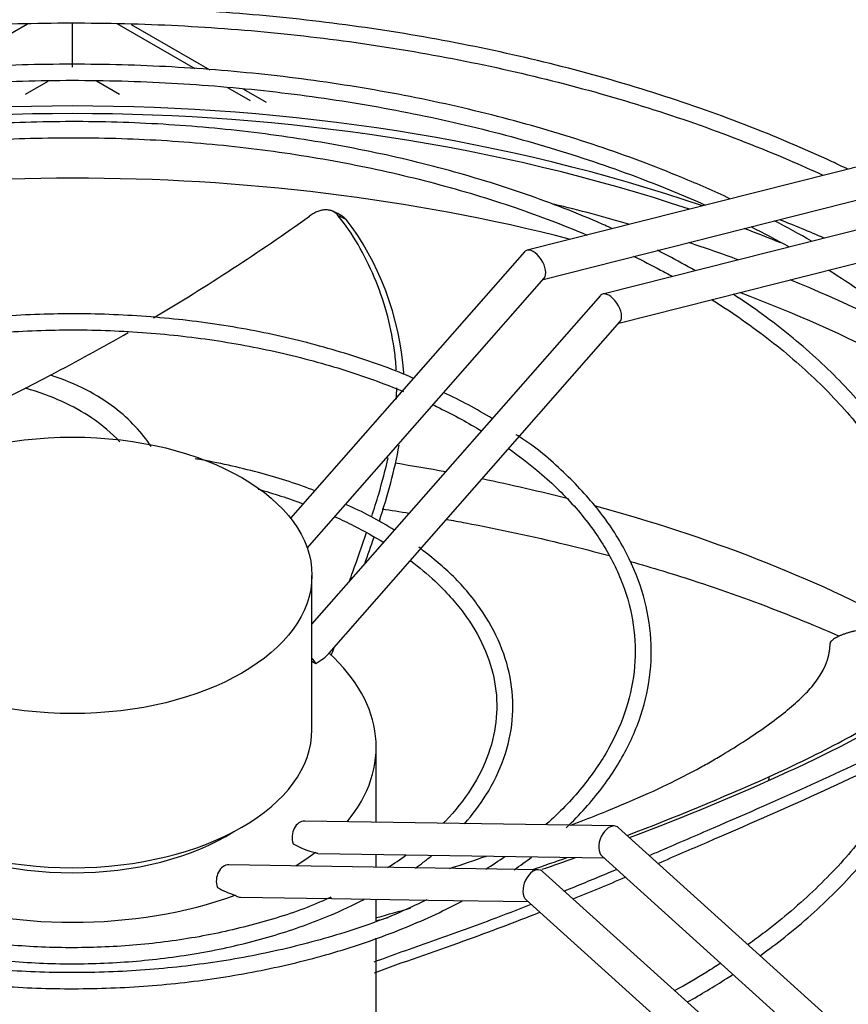
# Model space of a CAD drawing. Units: inches. Extents: x 0 to 16.7, y -1.1 to 10.7.
# Drawn here: x 4.3 to 4.5, y 3.4 to 3.7 of the extents above; entities that cross this region are included whole.
import ezdxf
from ezdxf import colors
from ezdxf.entities.mleader import LeaderData, LeaderLine
from ezdxf.math import Vec2, Vec3

# ---------------------------------------------------------------- set-up
doc = ezdxf.new("R2010")
doc.units = ezdxf.units.IN
doc.header["$MEASUREMENT"] = 0
doc.layers.add('Default', color=7, linetype='Continuous')
doc.layers.add('EBM_710', color=7, linetype='Continuous')

# ---------------------------------------------------------------- blocks, each defined once
blk = doc.blocks.new('_DOT')
at = {"color": 0}
blk.add_line((0, 0), (-1, 0), dxfattribs=at)
at = {"color": 0, "const_width": 0.333}
blk.add_lwpolyline([(-0.1665, 0, 1), (0.1665, 0, 1)], format="xyb", close=True, dxfattribs=at)
blk = doc.blocks.new('SE4')
at = {"layer": 'EBM_710', "color": 7, "linetype": 'Continuous'}
for p, q in [((4.27016309471894, 3.667476264721746), (4.252017441611262, 3.656999867015408)), ((4.280657644070597, 3.657462528273851), (4.280657644070597, 3.667651856212923)), ((4.309292534426783, 3.657002933959591), (4.291086402563374, 3.667514249091831)), ((4.294367245999817, 3.667400015797055), (4.312701967309032, 3.656814459513665)), ((4.269709838205949, 3.651141809610861), (4.274972379677481, 3.654180139346072)), ((4.286271024356858, 3.654221641654515), (4.291605449935245, 3.651141809610861)), ((4.32220624149224, 3.649547201709114), (4.316895705036201, 3.65261324136155)), ((4.320526848754277, 3.652296762104876), (4.325833100738179, 3.649233196093582)), ((4.481017485396519, 3.638511852372144), (4.386705034489204, 3.614687437986718)), ((4.390470650765169, 3.607903079309876), (4.4796739401452, 3.630436860483917)), ((4.498695154926182, 3.628305645110549), (4.404382704018867, 3.604481230725122)), ((4.408148320294833, 3.597696872048281), (4.497351609674863, 3.620230653222322)), ((4.386147074190375, 3.614346220950082), (4.331539097038774, 3.552147384477553)), ((4.335422328584591, 3.545202687023025), (4.390696588242839, 3.608160423547104)), ((4.403824743720039, 3.604140013688486), (4.336523785770597, 3.527483790618354)), ((4.340520854888493, 3.52066875488908), (4.408374257772503, 3.597954216285509)), ((4.2696841585331, 3.582496042375651), (4.27550898643472, 3.585554689865046)), ((4.232086434983833, 3.564038884551571), (4.2696841585331, 3.582496042375651)), ((4.336523785770598, 3.502854464591438), (4.336523785770598, 3.538829432529255)), ((4.336523785770598, 3.518805703454494), (4.337430912098053, 3.518281973825149)), ((4.351523785770598, 3.481218729683466), (4.351523785770598, 3.498771981686799)), ((4.406981678060642, 3.480348366869107), (4.334838107371896, 3.481480596721879)), ((4.50175307366809, 3.395374068064934), (4.407999913042127, 3.479947761913789)), ((4.337904523321365, 3.473931548433731), (4.40463300866698, 3.472884303579931)), ((4.351523785770598, 3.470735086955649), (4.351523785770598, 3.473717806095079)), ((4.404199088450414, 3.473275738229234), (4.494293690932954, 3.39200238939578)), ((4.389304008530978, 3.470142159607512), (4.317160437842231, 3.471274389460283)), ((4.484075404138427, 3.38516786080334), (4.390322243512465, 3.469741554652194)), ((4.319819221283908, 3.463731738605613), (4.34041124939774, 3.463408564846163)), ((4.341131291813991, 3.463397264414106), (4.363707139658276, 3.463042956349827)), ((4.351523785770598, 3.458184969843358), (4.351523785770598, 3.463234163367262)), ((4.363707139658276, 3.463042956349827), (4.386955339137316, 3.462678096318336)), ((4.386521418920752, 3.463069530967638), (4.476616021403292, 3.381796182134185)), ((4.351523785770598, 3.425810457271205), (4.351523785770598, 3.454136562628868))]:
    blk.add_line(p, q, dxfattribs=at)
for centre, radius, start, end in [((4.043024463311211, 4.032000968095947), 0.5033520962886606, 300.6381777110299, 305.5930905501188), ((4.043024463311211, 4.032000968095947), 0.5033520962886606, 297.5080067715368, 299.8593286857199), ((4.327585548217028, 3.493458940005083), 0.09651354365506734, 58.06414953074206, 65.72613498959544), ((4.314879249212768, 3.48517776061057), 0.07612359545226129, 57.415363691698, 67.22952758470137), ((4.177762679738063, 4.087317793608139), 0.6519693882148736, 290.8750595621345, 294.0184944947503), ((4.171400095372671, 4.106412058029384), 0.6727682974489971, 290.8307940609546, 293.8159081731913), ((4.312959375942327, 3.535235821044203), 0.07663502968760141, 302.5340515207296, 306.4909269425613), ((4.327109532026845, 3.549651503276575), 0.09380924972985498, 302.1821670775913, 305.4660994821946), ((4.177762679738063, 4.087317793608139), 0.6519693882148736, 288.8002708883739, 289.5638952710484), ((4.171400095372671, 4.106412058029384), 0.6727682974489971, 288.9847384116757, 289.6823212983973), ((4.177762679738063, 4.087317793608139), 0.6519693882148736, 285.4694191311386, 286.1974910881035), ((4.171400095372671, 4.106412058029384), 0.6727682974489971, 285.5389063966121, 285.7778003654647)]:
    blk.add_arc(centre, radius, start, end, dxfattribs=at)
for centre, major_axis, ratio, start_param, end_param in [((4.280657644070597, 3.482442050068244), (-0.2874015749999998, 1.162614727635648e-17), 0.5773502691895597, 4.175526853116331, 5.249251107653046), ((4.280657644070597, 3.480662087521821), (-0.2874015749999998, -5.975127820976409e-17), 0.5773502691895597, 4.187667834551194, 5.237110126218186), ((4.280657644070597, 3.466849403076933), (-0.2852215750000001, 8.230481746077764e-17), 0.5773502691895591, 4.292897751242347, 5.131880209527034), ((4.280657644070597, 3.470931885981572), (-0.290221575, -2.68769236331647e-16), 0.5773502691895599, 4.247913902915773, 4.315156214292842), ((4.280657644070597, 3.482442050068244), (-0.2924015750000004, -3.503752984907251e-16), 0.5773502691895597, 4.069191598043499, 4.113004272048095), ((4.280657644070597, 3.480662087521821), (-0.2874015749999998, -5.975127820976409e-17), 0.5773502691895597, 4.09984903677729, 4.135640582385436), ((4.388421831216608, 3.611253322248593), (-0.002022124298798829, 0.003306590694145167), 0.5243629793335947, 1.035582241815677e-14, 0.1616042671218416), ((4.388421831216608, 3.611253322248593), (-0.002022124298798829, 0.003306590694145167), 0.5243629793335947, 3.303196920714131, 6.283185307179586), ((4.280657644070597, 3.470931885981572), (-0.290221575, -2.68769236331647e-16), 0.5773502691895599, 4.147581762118108, 4.194076733194179), ((4.280657644070597, 3.470931885981572), (-0.290221575, -2.68769236331647e-16), 0.5773502691895599, 3.942874020446672, 4.097388728613815), ((4.406099500746272, 3.601047114986997), (-0.002022124298798706, 0.003306590694145167), 0.5243629793335776, 6.203240161371641e-14, 0.1616042671211468), ((4.406099500746272, 3.601047114986997), (-0.002022124298798706, 0.003306590694145167), 0.5243629793335776, 3.303196920713706, 6.283185307179586), ((4.280657644070597, 3.466849403076933), (-0.2852215750000001, 8.230481746077764e-17), 0.5773502691895591, 3.815188521519296, 4.134945821660763), ((4.280657644070597, 3.406160696267394), (-0.2852215750000001, -1.489730600674148e-16), 0.5773502691895587, 4.402311026448112, 4.444870059177287), ((4.280657644070597, 3.406160696267394), (-0.2852215750000001, -1.489730600674148e-16), 0.5773502691895587, 4.294524031557097, 4.370775467440195), ((4.280657644070597, 3.406160696267394), (-0.2852215750000001, -1.489730600674148e-16), 0.5773502691895587, 3.963813594555296, 4.271196535460078), ((4.334779261668605, 3.51981290491439), (0.006527501314411159, 0.003017328690527706), 0.3589370345240264, 4.960302729473257, 5.598594165062968), ((4.280657644070597, 3.498771981686799), (-0.07086614169999984, 5.390474988789843e-16), 0.5773502691895546, 2.701054286661298, 3.706317097922339), ((4.334779261668603, 3.519812904914387), (0.00281802742815563, -0.002474110226760693), 0.2666513426238643, 0.6423012266888266, 1.153806415658782), ((4.280657644070597, 3.502854464591438), (-0.05586614169999995, -1.400230029785769e-16), 0.5773502691895621, 0, 3.141592653589789), ((4.334779261668603, 3.477731058459212), (-5.884570329044961e-05, -0.003749538262667045), 0.7717277551984557, 3.141592653589793, 5.145056582313153), ((4.280657644070597, 3.498771981686799), (-0.05086614169999991, 3.081225644513977e-18), 0.5773502691895632, 0.7373835318476134, 2.404209127574573), ((4.406099500746272, 3.476611750071512), (0.001428398687922259, 0.003630622867356404), 0.6192637958726528, 0, 2.913167164580992), ((4.406099500746272, 3.476611750071512), (0.001428398687922259, 0.003630622867356404), 0.6192637958726528, 6.054759818169082, 6.283185307179586), ((4.334779261668603, 3.477731058459212), (0.006527501314412642, -0.003017328690528598), 0.3589370345237944, 4.464475231295943, 5.261869928549758), ((4.280657644070584, 3.498771981686795), (0.07086614170001566, 7.598046029709127e-15), 0.5773502691894403, -0.7451079654374277, -0.6455197466345135), ((4.280657644070597, 3.470194601354327), (-0.292401575, -1.311287036958847e-16), 0.5773502691895597, 0, 3.141592653589793), ((4.31710159213894, 3.467524851197616), (-5.884570329082045e-05, -0.003749538262667187), 0.7717277551984214, 3.141592653589556, 5.145056582313337), ((4.388421831216609, 3.466405542809916), (0.001428398687922383, 0.003630622867356618), 0.6192637958726331, 0, 2.913167164580428), ((4.388421831216609, 3.466405542809916), (0.001428398687922383, 0.003630622867356618), 0.6192637958726331, 6.054759818170321, 6.283185307179562), ((4.31710159213894, 3.467524851197617), (-0.006527501314412767, 0.003017328690528527), 0.3589370345237919, 1.322882577706146, 1.961174013295749), ((4.280657644070597, 3.498771981686799), (0.0708661417000002, 5.339331805425054e-16), 0.5773502691895612, 4.147664536052144, 5.277113424717241), ((4.280657644070597, 3.386005446021657), (-0.312086614370079, -1.846617728104751e-16), 0.577350269189558, 0, 3.514537025798244)]:
    blk.add_ellipse(centre, major_axis=major_axis, ratio=ratio, start_param=start_param, end_param=end_param, dxfattribs=at)
blk.add_ellipse((4.280657644070597, 3.538829432529254), major_axis=(-0.05586614169999971, 1.077648935308803e-16), ratio=0.5773502691895618, dxfattribs=at)
for points, knots in [([(4.461503800362493, 3.633631041727311), (4.460300765519998, 3.634210775504979), (4.452599757315745, 3.63785953974222), (4.437804732046908, 3.644144415954738), (4.416268456724776, 3.651686407087258), (4.393665055654304, 3.658089274929402), (4.370172757471842, 3.663303683281289), (4.34597655082436, 3.667289465904746), (4.321266819636415, 3.670015918297085), (4.296237905137804, 3.671462036271103), (4.271086612794494, 3.671616685292107), (4.246010758103969, 3.670478694140614), (4.221207553801045, 3.668056875525072), (4.196872047983168, 3.664369945366104), (4.173195528900121, 3.659446332642518), (4.150364109918128, 3.653323925117956), (4.128557321053864, 3.646049736585275), (4.111906109788118, 3.639287446316925), (4.102584102879986, 3.634966616948052), (4.099851733589867, 3.633650412513708)], [0.5143000128294313, 0.5143000128294313, 0.5143000128294313, 0.5143000128294313, 0.5169453490912278, 0.5311178198574623, 0.5452886138039532, 0.559457548564832, 0.5736247274556922, 0.5877904147191347, 0.6019549606509254, 0.6161187592906512, 0.6302822261668598, 0.6444457876440017, 0.6586097499340782, 0.6727745321079559, 0.6869405702560297, 0.7011082910232027, 0.7152780917449381, 0.7294503018228474, 0.7354575290350945, 0.7354575290350945, 0.7354575290350945, 0.7354575290350945]), ([(4.105544074202689, 3.632192906559874), (4.110462913424571, 3.634473086847337), (4.122169157120374, 3.639533068902244), (4.141565746362331, 3.646619184642341), (4.163765601083156, 3.65321019821623), (4.186902863096646, 3.65863537285797), (4.210792321224605, 3.662850299535834), (4.235242538613085, 3.665820456813925), (4.260057462272425, 3.667521503284669), (4.285038042092086, 3.667939474762974), (4.309983796424532, 3.667070897792389), (4.334694466569028, 3.664922834810025), (4.358971668768199, 3.661512842098087), (4.382620558146479, 3.656868832559459), (4.405451384184768, 3.651028872081224), (4.427281029593138, 3.644040907812617), (4.443857166654579, 3.637557255286741), (4.453105749862105, 3.633428213788171), (4.455744892352362, 3.63220509228326)], [0.2671269411551683, 0.2671269411551683, 0.2671269411551683, 0.2671269411551683, 0.2779178145416207, 0.2921227432402189, 0.3063295531884319, 0.3205382606614535, 0.3347486630485766, 0.3489604379339727, 0.3631732006851442, 0.3773865358878633, 0.3916000131337753, 0.4058130957488036, 0.4200252942553899, 0.434236167446884, 0.4484452850501103, 0.4626522490661431, 0.476856735012006, 0.4826459168554383, 0.4826459168554383, 0.4826459168554383, 0.4826459168554383]), ([(4.434048142663872, 3.626725751853683), (4.430392321004313, 3.628435261503814), (4.420446150593987, 3.632817701095072), (4.403391713311995, 3.639198586587808), (4.382615776227064, 3.645429391785366), (4.360911762768588, 3.650480551399014), (4.33847752998564, 3.654307180227577), (4.315517364259279, 3.656875278048111), (4.292240215931754, 3.658162027928688), (4.268857853276083, 3.658156007040867), (4.245583068625669, 3.656857298735047), (4.222627647263736, 3.654277504918332), (4.200200439293304, 3.65043961850004), (4.178505380307425, 3.645377745879622), (4.15773978430908, 3.639136753959141), (4.140754936841105, 3.632769802961687), (4.130868663866548, 3.628409853764625), (4.127267987822016, 3.626726145225419)], [0.5166450312061603, 0.5166450312061603, 0.5166450312061603, 0.5166450312061603, 0.5258393839168419, 0.5410924177741957, 0.556343037263803, 0.5715912751551391, 0.5868374631240677, 0.6020820879373708, 0.6173257123714548, 0.6325689350422156, 0.6478123710540971, 0.6630564401549517, 0.6783017737857825, 0.6935490011838175, 0.7087987296369851, 0.724051501622052, 0.7331071328833726, 0.7331071328833726, 0.7331071328833726, 0.7331071328833726]), ([(4.132998967795113, 3.625223230472496), (4.138608364136603, 3.627730554508524), (4.150717661229067, 3.632665358280379), (4.170265595215866, 3.639163793808081), (4.191373666899723, 3.644699947526275), (4.213312949233611, 3.649043886817886), (4.235879539640607, 3.652154203181966), (4.258863493413076, 3.654001222237201), (4.282050860684789, 3.654567291382118), (4.305225665790117, 3.653846947640579), (4.328171958072451, 3.651846990840706), (4.350675895700176, 3.648586443159466), (4.372527820715248, 3.644096383062285), (4.393524231908581, 3.638419682340378), (4.412124938845651, 3.632069735040131), (4.423412129242059, 3.627414323877459), (4.428274588901463, 3.625241866310758)], [0.2699143432466677, 0.2699143432466677, 0.2699143432466677, 0.2699143432466677, 0.2839899073008033, 0.2992858876432845, 0.3145844173405384, 0.3298853566875199, 0.3451883094044241, 0.3604927486184902, 0.3757980846808904, 0.3911036987095253, 0.4064088392530935, 0.4217127729876547, 0.4370148603161307, 0.4523144799346309, 0.467611067546034, 0.4798102422218535, 0.4798102422218535, 0.4798102422218535, 0.4798102422218535]), ([(4.406592020387803, 3.619767343069556), (4.405424436878008, 3.620291366503175), (4.398542721082995, 3.623311747900827), (4.385368351269548, 3.628370477750315), (4.366322237251572, 3.634127911511182), (4.346350966320228, 3.638703445535063), (4.325670618734548, 3.642049038736788), (4.304504618981723, 3.644129577206524), (4.283081465339037, 3.644923232009196), (4.261632395222346, 3.644421697148545), (4.240388957130423, 3.642630296549131), (4.219580435755642, 3.639567921225179), (4.199431337522896, 3.635266763513275), (4.180158993302514, 3.629771872268752), (4.165428175860699, 3.624400947416731), (4.157196611293624, 3.620876812255792), (4.154763059174022, 3.619785173432761)], [0.5198233240438076, 0.5198233240438076, 0.5198233240438076, 0.5198233240438076, 0.5232549186913201, 0.539882551514826, 0.5565069156234709, 0.5731279750745392, 0.5897462230010919, 0.6063624130619207, 0.6229774192796204, 0.639592169540514, 0.6562074943569778, 0.6728241673806254, 0.6894431632384489, 0.7060654386153369, 0.7226918731853095, 0.7298428380499329, 0.7298428380499329, 0.7298428380499329, 0.7298428380499329]), ([(4.160644765385102, 3.618259943583753), (4.161512889682228, 3.618628161470673), (4.168112433584925, 3.62138079480432), (4.180976692638771, 3.626092063178485), (4.200008769853746, 3.631543787453062), (4.219935054380377, 3.635819498487965), (4.240535153111208, 3.638870465481141), (4.261580850483939, 3.640661865439301), (4.282838787549611, 3.64117320388777), (4.304073050816301, 3.640398553996317), (4.325047864325101, 3.638346658341734), (4.34553030358305, 3.635040868155734), (4.365293003587801, 3.630518905943808), (4.383800307222084, 3.62492807975097), (4.395307660574153, 3.620535784952093), (4.400712019602815, 3.618242349702835)], [0.2738879208757709, 0.2738879208757709, 0.2738879208757709, 0.2738879208757709, 0.2764319222598985, 0.2931136485478311, 0.3097987857498262, 0.3264874120859635, 0.343179039656012, 0.3598729018225482, 0.3765681035213516, 0.3932636929682211, 0.4099584956836729, 0.426651391387149, 0.4433413933543108, 0.4600275577552592, 0.4758676496932364, 0.4758676496932364, 0.4758676496932364, 0.4758676496932364]), ([(4.342666296944281, 3.622765080651221), (4.342304194813921, 3.623218327532537), (4.34187495845369, 3.623559537590051), (4.341135307833268, 3.623906584505494), (4.340871272474915, 3.623994181968752), (4.340326704596117, 3.624107439381674), (4.340044448665908, 3.624134200366793), (4.339606345524698, 3.624129843625542), (4.339457848286199, 3.624120949020565), (4.339155849162539, 3.624088005713562), (4.339001734000609, 3.624063817866013), (4.338536743645586, 3.62396890284417), (4.338223946021552, 3.623876359069619), (4.337592826828484, 3.623634680867934), (4.33727450562488, 3.623485543977398), (4.336631964711716, 3.62312935261197), (4.336308267208247, 3.62292224641767), (4.335987922833118, 3.622689663312967)], [0, 0, 0, 0, 0.2500000000000053, 0.2500000000000053, 0.3750000000000069, 0.3750000000000069, 0.5000000000000084, 0.5000000000000084, 0.5625000000000092, 0.5625000000000092, 0.62500000000001, 0.62500000000001, 0.7500000000000067, 0.7500000000000067, 0.8750000000000033, 0.8750000000000033, 1, 1, 1, 1]), ([(4.356212966493136, 3.586694844779486), (4.356195725622591, 3.586992033992444), (4.356176254413865, 3.587289390129293), (4.356051329798816, 3.588999935584245), (4.355897119581942, 3.590417136668802), (4.354881949213398, 3.597499587748545), (4.35329014871572, 3.603149040343594), (4.348846519467312, 3.61369958542118), (4.345994366399242, 3.618601699644778), (4.342666296944281, 3.622765080651221)], [0.7121696159460105, 0.7121696159460105, 0.7121696159460105, 0.7121696159460105, 0.7187499999999984, 0.7187499999999984, 0.7499999999999984, 0.7499999999999984, 0.8749999999999992, 0.8749999999999992, 1, 1, 1, 1]), ([(4.344503414641932, 3.621873936059308), (4.344349769814676, 3.621948480626124), (4.344196120069615, 3.622023029224725), (4.34404246535191, 3.62209758183866), (4.343888810634201, 3.622172134452596), (4.343735150943433, 3.622246691082069), (4.34358148622444, 3.622321251709664), (4.343276446270249, 3.622469262069979), (4.34297138649992, 3.622617288187088), (4.342666296944281, 3.622765080651221)], [0, 0, 0, 0, 0.2509346819754842, 0.2509346819754842, 0.2509346819754842, 0.501869363958116, 0.501869363958116, 0.501869363958116, 1, 1, 1, 1]), ([(4.343211748929308, 3.622920840154303), (4.343456723682907, 3.622804367239927), (4.343687423644317, 3.622659406018647), (4.344120785653261, 3.62230965623599), (4.344322040461151, 3.622104914224802), (4.344503414641932, 3.621873936059308)], [0.7509607517723312, 0.7509607517723312, 0.7509607517723312, 0.7509607517723312, 0.8749999999999988, 0.8749999999999988, 1, 1, 1, 1]), ([(4.357966043269812, 3.585730779278205), (4.357959509942575, 3.58584037558169), (4.357147024077262, 3.598870508774697), (4.35204156836547, 3.612274174335626), (4.344503414641932, 3.621873936059308)], [0.7156213931774462, 0.7156213931774462, 0.7156213931774462, 0.7156213931774462, 0.7180138549722228, 1, 1, 1, 1]), ([(4.425830075845939, 3.609962836686822), (4.423801046927076, 3.611134701463619), (4.420933507254332, 3.612723032401465), (4.417988888763674, 3.614262017861874), (4.417165065138247, 3.614685673733214)], [0.4999733650813618, 0.4999733650813618, 0.4999733650813618, 0.4999733650813618, 0.5066250554752203, 0.5091835478696238, 0.5091835478696238, 0.5091835478696238, 0.5091835478696238]), ([(4.411556882899974, 3.613302071247799), (4.413701538126602, 3.612254552332235), (4.416739098316633, 3.610707089603665), (4.419693247036538, 3.609108351757636), (4.420590802876958, 3.608613560315598)], [0.4867474338682587, 0.4867474338682587, 0.4867474338682587, 0.4867474338682587, 0.4933854444419206, 0.496319635345803, 0.496319635345803, 0.496319635345803, 0.496319635345803]), ([(4.457024636082782, 3.610099614255409), (4.459731216784402, 3.608423124053561), (4.467469496934564, 3.603385398884225), (4.479223825767036, 3.594507659697432), (4.491398792367539, 3.583210747330789), (4.501624275850896, 3.571309524862488), (4.509811284177001, 3.558913624858111), (4.515889693509394, 3.546133143795805), (4.519806224711369, 3.533077329886661), (4.521522188258381, 3.519855802300604), (4.521013625393781, 3.506583100459468), (4.518276436581992, 3.493383287471628), (4.513332937394136, 3.480386015512925), (4.506232415326973, 3.467719292588209), (4.497045186416947, 3.45550265699252), (4.4858585972497, 3.443848019938701), (4.475063854922853, 3.434782803297309), (4.467986358850259, 3.429659297321723), (4.46564361855279, 3.428040526311831)], [0.5055928850746002, 0.5055928850746002, 0.5055928850746002, 0.5055928850746002, 0.5134799767021206, 0.5287643002224194, 0.5440486105970911, 0.5593368539041792, 0.5746357842229756, 0.5899546100650284, 0.6053030478170417, 0.6206865542265833, 0.6361001026912795, 0.6515241295691585, 0.6669302196107363, 0.6823052490359595, 0.6976485727233979, 0.7129673763425628, 0.7282707700010235, 0.7355348451239392, 0.7355348451239392, 0.7355348451239392, 0.7355348451239392]), ([(4.42979277417196, 3.603199817723689), (4.430758787234664, 3.602593222623952), (4.436425530500984, 3.598958210271773), (4.446061675314111, 3.591933420974813), (4.457360961987086, 3.581644114320971), (4.466714717220962, 3.570750620447355), (4.474027266666241, 3.559372627088227), (4.479225548584888, 3.547629243065069), (4.482255701623624, 3.535637280323367), (4.483079564146752, 3.523513851870583), (4.4816760760223, 3.51138509992906), (4.478050838484642, 3.499389044265091), (4.472243657068808, 3.487668920935144), (4.464324597351904, 3.476361049307102), (4.45438553789849, 3.465590527572181), (4.445289909977633, 3.457824630147861), (4.439642135603461, 3.453648620968259), (4.438305743910206, 3.452692103360288)], [0.5066796445003819, 0.5066796445003819, 0.5066796445003819, 0.5066796445003819, 0.5100568397480448, 0.5267246927836581, 0.5433917955900088, 0.5600633662972982, 0.5767494554532315, 0.5934642966381608, 0.6102227382304573, 0.6270311296585133, 0.643876438572321, 0.660718585399219, 0.677523403315248, 0.6942818371264645, 0.7110019088632628, 0.7276975757281542, 0.7327387968025977, 0.7327387968025977, 0.7327387968025977, 0.7327387968025977]), ([(4.441159791610398, 3.450125882471344), (4.443104995451046, 3.451533086378501), (4.449355340434593, 3.456270978003784), (4.458914206759101, 3.464768290825866), (4.468758920447018, 3.475915086988002), (4.476551124276677, 3.487611194099227), (4.482200429432715, 3.499723479353017), (4.485643906245118, 3.512110156897004), (4.486848979106561, 3.524626004972225), (4.485812002236984, 3.53712827072051), (4.48255332327185, 3.549481721635413), (4.477111671289379, 3.56155950227111), (4.46954227351515, 3.573239035027107), (4.459920379676686, 3.584398200090569), (4.448384512899979, 3.594880661663197), (4.439504467307253, 3.601354127555422), (4.434811010321635, 3.60443437236661)], [0.2675029221942273, 0.2675029221942273, 0.2675029221942273, 0.2675029221942273, 0.2747198419030757, 0.2913617382999505, 0.3079971371847674, 0.3246153725894857, 0.3412027609802457, 0.3577474736558413, 0.3742482295851308, 0.3907209176339501, 0.4071896960421921, 0.4236789458640742, 0.4402072432526812, 0.4567764349647282, 0.4733770682294516, 0.4898331862225008, 0.4898331862225008, 0.4898331862225008, 0.4898331862225008]), ([(4.360221670145851, 3.584804988445493), (4.355936858150734, 3.586721856447273), (4.345928047268197, 3.590287599827531), (4.330525442829945, 3.594559552562063), (4.313916141397114, 3.597669270314425), (4.296815907375279, 3.599518029271376), (4.279437265235413, 3.600076527960392), (4.262078459589656, 3.599336305215551), (4.245041276718968, 3.597308314155739), (4.228525146030396, 3.59402769539165), (4.214018731347856, 3.589800752995843), (4.204772031369217, 3.586463735007474), (4.201039433658828, 3.584827191424627)], [0.04069893600321688, 0.04069893600321688, 0.04069893600321688, 0.04069893600321688, 0.1312242172140368, 0.22499286945169, 0.3187296730723025, 0.4124424595381231, 0.5061421284307728, 0.5998407749234603, 0.6935486149673362, 0.787276730259715, 0.8810380097457436, 0.958173012210584, 0.958173012210584, 0.958173012210584, 0.958173012210584]), ([(4.203689980083891, 3.581815835889952), (4.204858004200624, 3.582300301211189), (4.210714992881941, 3.584646567706208), (4.22183790987881, 3.588369197538088), (4.23765246993079, 3.592182983403353), (4.254202912624459, 3.594786213212064), (4.27120693411343, 3.596132450890722), (4.28837382916227, 3.596197525228807), (4.305409515590685, 3.594980042001802), (4.322021967129351, 3.592501545207647), (4.337926388865556, 3.588806270066206), (4.34972423251202, 3.584975561401145), (4.356160154480741, 3.582426727846302), (4.357871648113163, 3.581713393206738)], [0.3603793180367522, 0.3603793180367522, 0.3603793180367522, 0.3603793180367522, 0.3676417322024867, 0.3963659152323626, 0.4251009537077656, 0.4538462937321646, 0.4825992532363606, 0.511356289962899, 0.5401135339248421, 0.5688657247745661, 0.5976087492154311, 0.6263387106250587, 0.6369981699360426, 0.6369981699360426, 0.6369981699360426, 0.6369981699360426]), ([(4.299042214674538, 3.568869475049919), (4.296877480338015, 3.572114344643121), (4.294090425693995, 3.575177666755966), (4.286557294984866, 3.580931339743819), (4.281635515820683, 3.583549021063981), (4.275508986434719, 3.585554689865046)], [0.5238391121626178, 0.5238391121626178, 0.5238391121626178, 0.5238391121626178, 0.7500000000000008, 0.7500000000000008, 1, 1, 1, 1]), ([(4.29167170474064, 3.569999728037268), (4.289820413802061, 3.571989604312012), (4.287653522999632, 3.57386575125777), (4.281036949272184, 3.578333607071428), (4.27599510813629, 3.580691065873233), (4.2696841585331, 3.582496042375651)], [0.5930261525311395, 0.5930261525311395, 0.5930261525311395, 0.5930261525311395, 0.7500000000000001, 0.7500000000000001, 1, 1, 1, 1]), ([(4.364792407188452, 3.57862170764968), (4.365297686501164, 3.578380048188762), (4.369258825771885, 3.576456474901458), (4.373017777801441, 3.574400046974439), (4.376128484666297, 3.572513422831093)], [0.6517363268664037, 0.6517363268664037, 0.6517363268664037, 0.6517363268664037, 0.6550523861145464, 0.6778976615600161, 0.6778976615600161, 0.6778976615600161, 0.6778976615600161]), ([(4.395837592578292, 3.479925177230063), (4.397427321902891, 3.481440344279662), (4.401799672915766, 3.485943847294225), (4.40776261093354, 3.493807857044178), (4.412727506371718, 3.503633753751275), (4.415476347572602, 3.513752865455887), (4.415970551240456, 3.523974668819625), (4.41422174607967, 3.534118354606247), (4.410273501796295, 3.544005615800931), (4.404202818392521, 3.553546014662099), (4.396059191599051, 3.562385432860881), (4.388994417910075, 3.568624465950215), (4.384775228498186, 3.571264426633411), (4.384198973926916, 3.571624048194414)], [0.5934706908052787, 0.5934706908052787, 0.5934706908052787, 0.5934706908052787, 0.6156799417038042, 0.6580925015876713, 0.7003904865194299, 0.7424972698162312, 0.7843957346986671, 0.8261839550023633, 0.8679875127403911, 0.9099411779378107, 0.9520887615487907, 0.9943845060162156, 1, 1, 1, 1]), ([(4.350471443512194, 3.552544146742037), (4.351042900395385, 3.554316822581537), (4.351586487232517, 3.556071103578221), (4.352932578150964, 3.560670534303395), (4.353676222214387, 3.563490150398763), (4.354297081695795, 3.566285012136475)], [0.4627050083989261, 0.4627050083989261, 0.4627050083989261, 0.4627050083989261, 0.4999999999999991, 0.4999999999999991, 0.5613275693633635, 0.5613275693633635, 0.5613275693633635, 0.5613275693633635]), ([(4.382504197685832, 3.568350308739878), (4.384789698696113, 3.566742507067906), (4.39036154962665, 3.562475082837985), (4.398010714442832, 3.555101388654775), (4.404730043160825, 3.546168765203928), (4.409368353413777, 3.536839789116306), (4.411859530703916, 3.527253441415015), (4.4121555282897, 3.517539323515712), (4.410230525950381, 3.507851142147375), (4.406084994763881, 3.498338869654164), (4.399843018966048, 3.489271954452711), (4.394176090392505, 3.483352545959017), (4.391083142856676, 3.480646980233183), (4.391021660369042, 3.480593386412309)], [0.6941597862499592, 0.6941597862499592, 0.6941597862499592, 0.6941597862499592, 0.7124303906252845, 0.7411082958027873, 0.769803190341532, 0.7985603028542626, 0.8274420355029284, 0.8564903782690115, 0.8856594160301303, 0.9147692979179147, 0.9437297188451194, 0.9725579894873277, 0.9731417230468217, 0.9731417230468217, 0.9731417230468217, 0.9731417230468217]), ([(4.337179235673509, 3.558554694728875), (4.333434613952564, 3.560066326552875), (4.32459485880592, 3.56284375016824), (4.315107916062209, 3.565021021603421), (4.309788402916714, 3.565948382100896), (4.309295771285742, 3.56603185204316)], [0.05576369974120189, 0.05576369974120189, 0.05576369974120189, 0.05576369974120189, 0.1591802004781744, 0.270619544693122, 0.28195862598428, 0.28195862598428, 0.28195862598428, 0.28195862598428]), ([(4.323943421642246, 3.558945276976878), (4.327571590793661, 3.557935749419249), (4.331103697133378, 3.55679573463598), (4.334500174772058, 3.555536934878642), (4.334511640473969, 3.555532683542691)], [0.6035882623101931, 0.6035882623101931, 0.6035882623101931, 0.6035882623101931, 0.6309196841199979, 0.6310122735598336, 0.6310122735598336, 0.6310122735598336, 0.6310122735598336]), ([(4.341898892157588, 3.552510321905324), (4.343396453542838, 3.551836382810424), (4.347377656343933, 3.549936262393277), (4.351086644029508, 3.547863643677753), (4.35331198667484, 3.546491137919386)], [0.6515388935722002, 0.6515388935722002, 0.6515388935722002, 0.6515388935722002, 0.6644574987213089, 0.6866851923018203, 0.6866851923018203, 0.6866851923018203, 0.6866851923018203]), ([(4.367909707119356, 3.55189482392693), (4.369384806883046, 3.551632219309798), (4.378839705273616, 3.549901984630441), (4.391583682709872, 3.547154063065398), (4.402570266507545, 3.544330435668617), (4.405899233815584, 3.54343127133645)], [0.5971905158227584, 0.5971905158227584, 0.5971905158227584, 0.5971905158227584, 0.60223690691879, 0.6296208339098098, 0.6416892510972234, 0.6416892510972234, 0.6416892510972234, 0.6416892510972234]), ([(4.345225100106577, 3.53732033243331), (4.345506678931437, 3.53811424796311), (4.345786287290633, 3.538903617972959), (4.34716698554821, 3.542799646504915), (4.348236270898558, 3.545838486822727), (4.349241809649808, 3.548820301508472)], [0.3594205880437212, 0.3594205880437212, 0.3594205880437212, 0.3594205880437212, 0.3749999999999994, 0.3749999999999994, 0.4367849241371906, 0.4367849241371906, 0.4367849241371906, 0.4367849241371906]), ([(4.372142871708512, 3.480847466276054), (4.374023624195051, 3.483002044463192), (4.377725686957469, 3.487961401963002), (4.381662296913898, 3.496072902069719), (4.383624607125432, 3.505003203679366), (4.383319647803432, 3.51396922141703), (4.380779053572254, 3.522779033156844), (4.376106785502484, 3.531174144766978), (4.369565313881277, 3.538986362841711), (4.364352246760874, 3.543132646076164), (4.36142409454584, 3.54541378934338)], [0.6253920409131429, 0.6253920409131429, 0.6253920409131429, 0.6253920409131429, 0.6653489768989039, 0.7144177796421287, 0.7631505788605237, 0.8115411451378853, 0.8598141912982618, 0.9082061991602679, 0.9569165768891403, 1, 1, 1, 1]), ([(4.359573124438396, 3.542228035532786), (4.361589971537273, 3.540709370398778), (4.366245294712032, 3.536810937585726), (4.372249446497033, 3.530123003143666), (4.376937798116082, 3.522185435141706), (4.379506900272873, 3.513961843330782), (4.379905219926632, 3.505596570297103), (4.378082104830058, 3.49721999417006), (4.374071108055477, 3.489106363114114), (4.369793637085766, 3.483642146192393), (4.36727842253823, 3.481107564055272), (4.367130339637948, 3.480960266619558)], [0.7087528912061354, 0.7087528912061354, 0.7087528912061354, 0.7087528912061354, 0.7314448954490397, 0.7649250088997827, 0.7984614028245883, 0.8321672010853122, 0.8661598364280207, 0.9004006042338436, 0.9345373393335871, 0.9684014978205334, 0.970502274665055, 0.970502274665055, 0.970502274665055, 0.970502274665055]), ([(4.41083415539205, 3.542065795356159), (4.4133680791212, 3.541347803022533), (4.423277036629764, 3.5384367263981), (4.439853343628048, 3.532857872726402), (4.453182214710299, 3.527456556597735), (4.459544088528496, 3.524643708284091)], [0.6476815504019201, 0.6476815504019201, 0.6476815504019201, 0.6476815504019201, 0.6569575361650467, 0.68423762958121, 0.7108895239450674, 0.7108895239450674, 0.7108895239450674, 0.7108895239450674]), ([(4.465639094423961, 3.52611168326169), (4.465304445675504, 3.526120099992499), (4.464929398794145, 3.526099974371554), (4.464306925503623, 3.526028889139855), (4.464089433894117, 3.525998160271807), (4.463648177105144, 3.525924931589103), (4.463422699016012, 3.525882259638109), (4.462961951704697, 3.525784889061489), (4.46272470732559, 3.525729654035484), (4.462253189621062, 3.525609976457617), (4.46201830335929, 3.525545495731298), (4.461550237648283, 3.525407431912658), (4.461316096696409, 3.525333523983067), (4.460853780399817, 3.525177535350303), (4.460629356491745, 3.525096763455134), (4.460193526036012, 3.524929774114725), (4.459982119854303, 3.524843556864087), (4.459572748493726, 3.524665371469328), (4.459376690347749, 3.524574141780679), (4.459010379218594, 3.524391502178272), (4.458838687431489, 3.524299474889288), (4.458518504019368, 3.524113778133305), (4.458369426671837, 3.524019579010876), (4.45810421369638, 3.523835173161052), (4.457986814035978, 3.523744316739163), (4.457782205731584, 3.523565065567729), (4.457694501620221, 3.523476025137597), (4.457483136206062, 3.523217457076929), (4.45741054248975, 3.523058023312852), (4.45740734397564, 3.522911278455304)], [0, 0, 0, 0, 0.125000000000002, 0.125000000000002, 0.1875000000000015, 0.1875000000000015, 0.2500000000000012, 0.2500000000000012, 0.3125000000000011, 0.3125000000000011, 0.3750000000000011, 0.3750000000000011, 0.4375000000000011, 0.4375000000000011, 0.500000000000001, 0.500000000000001, 0.5625000000000009, 0.5625000000000009, 0.6250000000000008, 0.6250000000000008, 0.6875000000000007, 0.6875000000000007, 0.7500000000000006, 0.7500000000000006, 0.8125000000000006, 0.8125000000000006, 0.8750000000000004, 0.8750000000000004, 1, 1, 1, 1]), ([(4.39687737759963, 3.480498879491192), (4.401305309325677, 3.48219964386131), (4.405152288149672, 3.48374148147755), (4.416112532025267, 3.488334015507047), (4.421422558503946, 3.490907676328838), (4.427005546862246, 3.493919299121595), (4.428069391224965, 3.494511338601254), (4.430136079848249, 3.495688532727957), (4.431142073919657, 3.496274683309147), (4.434090183331023, 3.498028416972459), (4.435956755784559, 3.499189437695705), (4.441241870856628, 3.502631628908534), (4.444345804610681, 3.504871928158172), (4.448299991193587, 3.508084666937697), (4.449500809019385, 3.509127678810377), (4.451657574194764, 3.511176224377372), (4.452613793153432, 3.512183929173895), (4.45597232519895, 3.516263753030175), (4.457329963537962, 3.519340728284216), (4.45740734397564, 3.522911278455304)], [0.1988057954539628, 0.1988057954539628, 0.1988057954539628, 0.1988057954539628, 0.2589700112022616, 0.2589700112022616, 0.3931395343775647, 0.3931395343775647, 0.4266819151713905, 0.4266819151713905, 0.4602242959652162, 0.4602242959652162, 0.5273090575528677, 0.5273090575528677, 0.6614785807281709, 0.6614785807281709, 0.7285633423158224, 0.7285633423158224, 0.795648103903474, 0.795648103903474, 1, 1, 1, 1]), ([(4.443134761076989, 3.491799748864637), (4.449333569147452, 3.494644279119091), (4.455037932922548, 3.497430804509692), (4.462854197109444, 3.50159925885334), (4.465336342628945, 3.502986801390754), (4.470054581566164, 3.505770824757851), (4.472289747776057, 3.507167005207739), (4.477222073083682, 3.510496276025483), (4.479817375096616, 3.51244578137011), (4.482121516295185, 3.514436393699563)], [0, 0, 0, 0, 0.25, 0.25, 0.375, 0.375, 0.5, 0.5, 0.6668296754298488, 0.6668296754298488, 0.6668296754298488, 0.6668296754298488]), ([(4.443063475960479, 3.490931603668706), (4.449534454113936, 3.493831218344241), (4.455511625659208, 3.496669099711671), (4.463761391269288, 3.500945203929259), (4.466392086065545, 3.502373737953152), (4.470162682031138, 3.504535435807203), (4.471390033620738, 3.505258908077091), (4.473786588868124, 3.506718865288295), (4.474956223854251, 3.507455805996553), (4.478154343284453, 3.509547779084093), (4.480114931782985, 3.51092115015709), (4.481954214762492, 3.512316159464991)], [0, 0, 0, 0, 0.2499999999999997, 0.2499999999999997, 0.3749999999999988, 0.3749999999999988, 0.4374999999999984, 0.4374999999999984, 0.499999999999998, 0.499999999999998, 0.6127410709561102, 0.6127410709561102, 0.6127410709561102, 0.6127410709561102]), ([(4.415208504868366, 3.473450634210118), (4.416128764580785, 3.473844407366138), (4.417045068741567, 3.474237338987766), (4.422132291083114, 3.476422578007984), (4.426222651341994, 3.478192863087826), (4.438201324866666, 3.483374366294727), (4.445801957592614, 3.4866765358448), (4.46041247529094, 3.493324716102532), (4.467422243363875, 3.496670609900647), (4.475782966622696, 3.501019716342064), (4.477322057194558, 3.501835864052656), (4.478852108651271, 3.502664317503231)], [0.2988437407892627, 0.2988437407892627, 0.2988437407892627, 0.2988437407892627, 0.3124999999999986, 0.3124999999999986, 0.3749999999999983, 0.3749999999999983, 0.4999999999999978, 0.4999999999999978, 0.6249999999999973, 0.6249999999999973, 0.6534326159316922, 0.6534326159316922, 0.6534326159316922, 0.6534326159316922]), ([(4.417242568240141, 3.471611340699635), (4.421169241908289, 3.473292340208948), (4.443429871384268, 3.482907359950137), (4.462881220955728, 3.491323715390278), (4.478088155446764, 3.499416870740475)], [0.3065998490246806, 0.3065998490246806, 0.3065998490246806, 0.3065998490246806, 0.3647523910881443, 0.642674243281722, 0.642674243281722, 0.642674243281722, 0.642674243281722]), ([(4.443134761076989, 3.491799748864637), (4.443133728653143, 3.49176355862975), (4.4431296993773, 3.491727570285352), (4.443125573251419, 3.49165636549071), (4.443123526442444, 3.491620986512386), (4.443131640723459, 3.49156737282474), (4.443136158429182, 3.491549343432778), (4.443146110659707, 3.49152162107929), (4.443151877958143, 3.491507589861595), (4.443160072859603, 3.491490825146242), (4.443163907612433, 3.491483545425246), (4.443165879483699, 3.491479888918688), (4.443164983287719, 3.491478555244943), (4.44316401641807, 3.491475962029029), (4.443155730919742, 3.491453991415791), (4.443146797420154, 3.491433231785102), (4.443136649393019, 3.491395704149077), (4.443134511297044, 3.491377612301234), (4.443133178394086, 3.491341501784353), (4.443136075708776, 3.49132363368394), (4.443138403955045, 3.491286812514254), (4.443138701055751, 3.491268095544432), (4.443131951052827, 3.491230309155001), (4.443119841270894, 3.491211131062142), (4.443082548664434, 3.491188043048654), (4.443078051431287, 3.491185446027096), (4.443070697375456, 3.491181479310371), (4.443068144497259, 3.491180145114219), (4.443062820559973, 3.491177447518503), (4.44305878306017, 3.491175862915419), (4.44305884971052, 3.491171499667767), (4.443058994287174, 3.491160834923458), (4.443059130203188, 3.491149640362977), (4.44306009075436, 3.491080672053547), (4.443063830464336, 3.491007372771965), (4.443063475960479, 3.490931603668706)], [0, 0, 0, 0, 0.124999999999884, 0.124999999999884, 0.2499999999997681, 0.2499999999997681, 0.3124999999997151, 0.3124999999997151, 0.3437499999996886, 0.3593749999996763, 0.3671874999996692, 0.3671874999996692, 0.3710937499996687, 0.3710937499996687, 0.3749999999996682, 0.437499999999732, 0.437499999999732, 0.4999999999997959, 0.4999999999997959, 0.5624999999998599, 0.5624999999998599, 0.6249999999999237, 0.6249999999999237, 0.6874999999999877, 0.6874999999999877, 0.6953124999999978, 0.6953124999999978, 0.6992187500000018, 0.6992187500000018, 0.7031250000000059, 0.7031250000000059, 0.7187500000000071, 0.7500000000000098, 0.7500000000000098, 1, 1, 1, 1]), ([(4.337892197554748, 3.473931715881017), (4.337799007121625, 3.473933415993414), (4.337708928483556, 3.473946946414729), (4.337492171755941, 3.474009623730371), (4.337373168833226, 3.474072041973436), (4.337264610134812, 3.474157206771119)], [0.7915652929367367, 0.7915652929367367, 0.7915652929367367, 0.7915652929367367, 0.8749999999999992, 0.8749999999999992, 1, 1, 1, 1]), ([(4.360706894416602, 3.470527512649733), (4.36131598609121, 3.470969720030518), (4.362601949207071, 3.471931076775524), (4.363837655159055, 3.472915688158976), (4.364483592011332, 3.473448472362487)], [0.5573561730718642, 0.5573561730718642, 0.5573561730718642, 0.5573561730718642, 0.5667867885226913, 0.5776204778259073, 0.5776204778259073, 0.5776204778259073, 0.5776204778259073]), ([(4.395389696020271, 3.46515823403358), (4.398693905151446, 3.466500723117672), (4.401961295833995, 3.467852329230954), (4.405992383376559, 3.469541120807085), (4.406794673970746, 3.469878308266778), (4.407594331152232, 3.470215351470547)], [0.2034811243679429, 0.2034811243679429, 0.2034811243679429, 0.2034811243679429, 0.2499999999999988, 0.2499999999999988, 0.2616051517706789, 0.2616051517706789, 0.2616051517706789, 0.2616051517706789]), ([(4.189630942905347, 3.462894975300692), (4.190509719252228, 3.462423264003892), (4.195480467076371, 3.459814991768392), (4.205986549119078, 3.455190056533997), (4.220998406371828, 3.450194793420272), (4.237118365891078, 3.446321482561476), (4.253919768127594, 3.443694733041575), (4.271168763440984, 3.442339089380601), (4.288570739550165, 3.442280359656675), (4.305842981805197, 3.443518174099531), (4.322701163598619, 3.446033217660742), (4.338868903090576, 3.449785731693848), (4.354081064034806, 3.454716994979408), (4.364748701112127, 3.459312050557146), (4.370352611163514, 3.462173785331318), (4.371576433822798, 3.46282238027519)], [0.01330550544492809, 0.01330550544492809, 0.01330550544492809, 0.01330550544492809, 0.02229845715363122, 0.06468054037370913, 0.1070675208204556, 0.1494394212311428, 0.1917980333794369, 0.2341475849280273, 0.2764932707027563, 0.3188406659075836, 0.3611937161612935, 0.4035581814294926, 0.4459398091783124, 0.4883436641300394, 0.500445217925347, 0.500445217925347, 0.500445217925347, 0.500445217925347]), ([(4.363325411627402, 3.463114890218077), (4.360659152159876, 3.461831291964267), (4.354281912592469, 3.458796437478153), (4.34135784194073, 3.454433381181732), (4.325795453205764, 3.45047257134882), (4.309288274462206, 3.447707303239801), (4.292337203422367, 3.446196113334094), (4.275170426656646, 3.445964094055948), (4.258108607954551, 3.447014390004103), (4.241399177028948, 3.44933534959485), (4.225482001533413, 3.452859232174796), (4.210422359371403, 3.457509868515618), (4.202287198963899, 3.461061467840626), (4.197684741323223, 3.46310831723692)], [0, 0, 0, 0, 0.05296684644270606, 0.1482790112032329, 0.2436265300112085, 0.3390090017903207, 0.4344181342539625, 0.5298424083863243, 0.6252690729496838, 0.7206812826583486, 0.8160648135991672, 0.91140660637061, 1, 1, 1, 1]), ([(4.212504376983314, 3.463255397072434), (4.213092540473355, 3.46294704729178), (4.217310427236743, 3.460784213294467), (4.226416682126112, 3.456938266197363), (4.239809378336372, 3.452874873036341), (4.254197411303103, 3.449971094844167), (4.269125232052842, 3.448340037554241), (4.284308879884909, 3.44800075618799), (4.299411096238527, 3.448963845520216), (4.314109481543007, 3.451208432482522), (4.328087101292664, 3.454688958510769), (4.339581266575982, 3.458810686530039), (4.346156791599867, 3.461876560181475), (4.348668684793727, 3.46317047636582)], [0.01790156654101429, 0.01790156654101429, 0.01790156654101429, 0.01790156654101429, 0.02587289367907766, 0.07505050390724906, 0.1242325153619926, 0.1733898039168494, 0.2225276817533104, 0.2716556467241249, 0.3207846591258088, 0.3699234388239278, 0.4190828310496018, 0.4682744752209327, 0.500850466131325, 0.500850466131325, 0.500850466131325, 0.500850466131325]), ([(4.340923718870352, 3.463754839741613), (4.340036271353112, 3.46332053684415), (4.335595567648892, 3.461210141715313), (4.325682062762191, 3.457935747990427), (4.312087563199905, 3.454630181274308), (4.297581380867177, 3.452549445473478), (4.28273879964604, 3.451728641208399), (4.26784563684224, 3.45219240227433), (4.253199827620181, 3.453926315762414), (4.239351975194109, 3.456898946241846), (4.228224561837393, 3.460266206157836), (4.222925832945848, 3.462681434204336), (4.220972537466309, 3.463581827292245)], [0.01377272835739884, 0.01377272835739884, 0.01377272835739884, 0.01377272835739884, 0.04024929477297614, 0.1535772014262595, 0.2669649233318321, 0.3804128835827183, 0.4939029299175159, 0.6074102309214175, 0.7209043764973044, 0.8343515462811777, 0.9477240880910087, 1, 1, 1, 1]), ([(4.318584002955697, 3.464209953673568), (4.318652315565032, 3.464145400292174), (4.31872581611677, 3.464086508786707), (4.318883667946004, 3.46398070541019), (4.318968709910296, 3.463933543584074), (4.319234349566027, 3.463814575839427), (4.319425902147048, 3.463764007709389), (4.319692861809645, 3.463736446065858), (4.319755469272192, 3.463732772861287), (4.319818918570618, 3.463731767310263)], [0, 0, 0, 0, 0.06249999999999493, 0.06249999999999493, 0.1249999999999899, 0.1249999999999899, 0.249999999999987, 0.249999999999987, 0.2870732127834423, 0.2870732127834423, 0.2870732127834423, 0.2870732127834423]), ([(4.341130132971954, 3.463397285616745), (4.340972011884374, 3.463399880581489), (4.340820529498259, 3.463406308009229), (4.34055398374259, 3.46341437759858), (4.340449953836596, 3.463413622140133), (4.340400971839994, 3.463409938932957), (4.340397776252812, 3.463408975452129), (4.340403579214485, 3.463408854262823)], [0.1324282889949958, 0.1324282889949958, 0.1324282889949958, 0.1324282889949958, 0.1874999999999961, 0.1874999999999961, 0.2499999999999953, 0.2499999999999953, 0.275201467215785, 0.275201467215785, 0.275201467215785, 0.275201467215785]), ([(4.35101306980146, 3.448608897067134), (4.355261003714107, 3.450213267942938), (4.359834787568567, 3.451813733604161), (4.366793516733193, 3.454265272257624), (4.369128990211733, 3.455090825250569), (4.373769781769837, 3.456768852003114), (4.3760779129675, 3.457621460857818), (4.381488434819182, 3.459657911462219), (4.384579590411769, 3.460851000044498), (4.387642915646195, 3.462057551708082)], [0, 0, 0, 0, 0.06249999999999981, 0.06249999999999981, 0.09374999999999964, 0.09374999999999964, 0.1249999999999995, 0.1249999999999995, 0.1674282030060687, 0.1674282030060687, 0.1674282030060687, 0.1674282030060687]), ([(4.351119662349695, 3.446085332321573), (4.357567127491333, 3.448518391001072), (4.370897925570004, 3.452981716436739), (4.383854654586252, 3.457904401256791), (4.389672860314723, 3.460200885673328)], [0, 0, 0, 0, 0.09535636098194665, 0.1755984655642042, 0.1755984655642042, 0.1755984655642042, 0.1755984655642042]), ([(4.431910253060854, 3.448337433465785), (4.430831645790908, 3.447638481608299), (4.427368308689723, 3.445447919663807), (4.423759875894062, 3.443333741124894), (4.421226185340379, 3.441924795877432)], [0.740543708118477, 0.740543708118477, 0.740543708118477, 0.740543708118477, 0.7443811251504527, 0.7526989851677626, 0.7526989851677626, 0.7526989851677626, 0.7526989851677626]), ([(4.424161369117288, 3.439270863395223), (4.427294559088243, 3.44103965068984), (4.430854212538905, 3.443181566730321), (4.434272430850782, 3.445398898610298), (4.434771702974754, 3.445726376427461)], [0.2479211646815739, 0.2479211646815739, 0.2479211646815739, 0.2479211646815739, 0.2580787279575691, 0.2598287100407101, 0.2598287100407101, 0.2598287100407101, 0.2598287100407101])]:
    blk.add_open_spline(points, degree=3, knots=knots, dxfattribs=at)
for points in [[(4.343432041407632, 3.622816102309231), (4.343029481159523, 3.623007482062204), (4.3422244347685, 3.623390284559039), (4.34101690223456, 3.623964509799735)], [(4.453067624213858, 3.616835450824981), (4.450258500518292, 3.618457919776947), (4.44738151616842, 3.620040476996438), (4.444440038638923, 3.621581306777627)], [(4.438901383209505, 3.620207401551737), (4.441952975321954, 3.618675456896852), (4.444937099649619, 3.617099426515667), (4.44784986882854, 3.615481357730147)], [(4.356231546498376, 3.579907038599324), (4.356277245861706, 3.580812354190135), (4.356304509575462, 3.58171782206596), (4.356312299193381, 3.582624015539278)], [(4.352261140380297, 3.551503499923901), (4.354216177870228, 3.557549552903613), (4.355839741845806, 3.563395829689997), (4.356869608094453, 3.569180890155461)], [(4.352872342449423, 3.554322495191913), (4.354985074929061, 3.554015910842866), (4.357091489759989, 3.553695907312876), (4.359191030040839, 3.553362585133918)], [(4.34882811936797, 3.541463912096199), (4.349581061953327, 3.543585115244661), (4.350312580162654, 3.545675183816626), (4.351012682072567, 3.547739397567214)], [(4.341009561037054, 3.520166869796536), (4.341245614529765, 3.520770636679416), (4.34147903525928, 3.521372854486806), (4.341710013223834, 3.521973428266319)], [(4.368590371634605, 3.470408078316996), (4.371632188772908, 3.471403977876852), (4.374499840093654, 3.472372280636129), (4.377211107867804, 3.473310307045497)], [(4.38370685151127, 3.470143940199554), (4.38509223241865, 3.471096877476105), (4.386438943501283, 3.472069390609911), (4.387745469779485, 3.473060469192046)], [(4.397431076460217, 3.463312272420165), (4.401560209568012, 3.464992957603273), (4.405630226589921, 3.466686701262786), (4.409631941971043, 3.468375112556454)]]:
    blk.add_open_spline(points, degree=3, dxfattribs=at)

msp = doc.modelspace()

# ---------------------------------------------------------------- block references
at = {"layer": 'Default'}
msp.add_blockref('SE4', (0, 0), dxfattribs=at)

# ---------------------------------------------------------------- leaders
at = {"layer": 'Default', "color": 7, "linetype": 'Continuous'}
ml = msp.add_multileader_mtext('Standard', dxfattribs=at)
ml.set_content('{\\pxsm0.9;\\fArial|b1||i0||c0|p34;\\W1.;TOP VIEW\\P}', color=256)
ml.set_leader_properties()
ml.set_arrow_properties(name='DOT')
ml.build(insert=Vec2(0, 0))
ml.multileader.update_dxf_attribs({"leader_type": 0, "dogleg_length": 0, "arrow_head_size": 0.1875})
ctx = ml.context
ctx.base_point, ctx.char_height, ctx.arrow_head_size, ctx.landing_gap_size = Vec3(10.63142596752719, 6.038926559508037), 0.1875, 0.1875, 0.06562499999999999
notes = []
notes.append((ctx, [(0, (0, 0, 0), (0, 0), (1, 0), 1, [])]))
ctx.mtext.insert = Vec3(10.72142596752719, 6.134270309508037)
for ctx, leaders in notes:
    for number, flags, end, landing, length, lines in leaders:
        leader = LeaderData()
        leader.index, (leader.has_last_leader_line, leader.has_dogleg_vector, leader.attachment_direction) = number, flags
        leader.last_leader_point, leader.dogleg_vector, leader.dogleg_length = Vec3(end), Vec3(landing), length
        for number, points, colour, breaks in lines:
            line = LeaderLine()
            line.index, line.vertices, line.color, line.breaks = number, Vec3.list(points), colors.encode_raw_color(colour), breaks
            leader.lines.append(line)
        ctx.leaders.append(leader)

doc.saveas('drawing.dxf')
